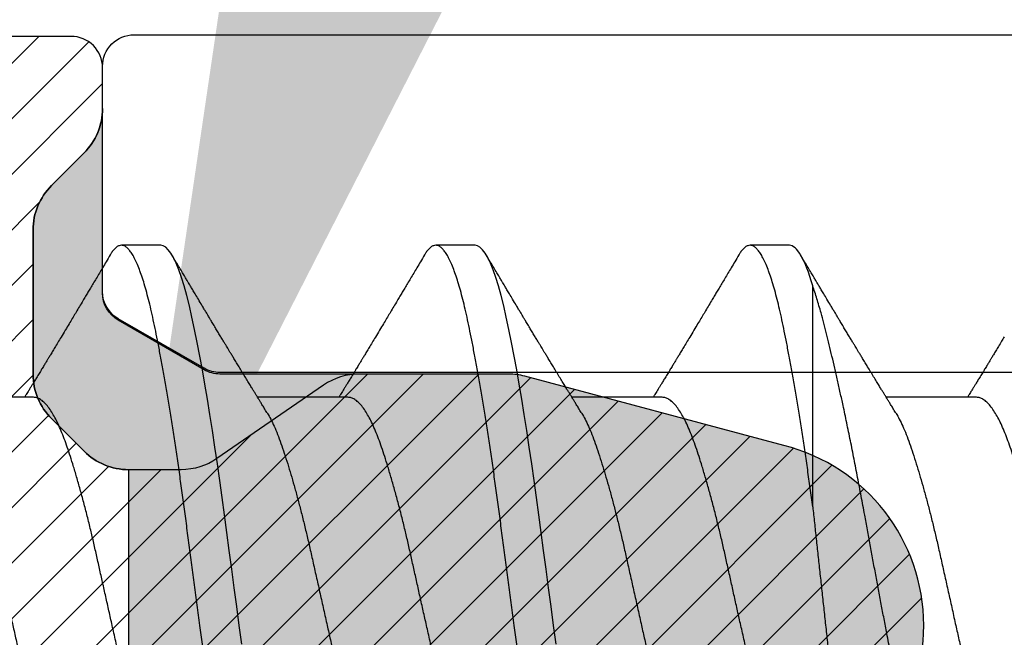
# Model space of a CAD drawing. Units: inches. Extents: x 0 to 342, y 0 to 43.
# Drawn here: x 4 to 4, y 28 to 28 of the extents above; entities that cross this region are included whole.
import ezdxf
from ezdxf import colors
from ezdxf.entities.mleader import LeaderData, LeaderLine
from ezdxf.math import Vec2, Vec3

# ---------------------------------------------------------------- set-up
doc = ezdxf.new("R2010")
doc.units = ezdxf.units.IN
doc.header["$LTSCALE"] = 0.25
doc.header["$MEASUREMENT"] = 0
for name, color, linetype in [('Arcadia-Profile', 6, 'Continuous'), ('Arcadia-Shade', 8, 'Continuous'), ('Arcadia-Text', 3, 'Continuous')]:
    doc.layers.add(name, color=color, linetype=linetype)
doc.styles.get("Standard").update_dxf_attribs({"font": 'ARIALN.TTF'})

# ---------------------------------------------------------------- blocks, each defined once
blk = doc.blocks.new('Dynblock OPGEI PVC Isolator')
at = {"layer": 'Arcadia-Shade', "lineweight": -3}
h = blk.add_hatch(dxfattribs=at)
h.set_pattern_fill('ANSI31', color=256, scale=0.1, style=0)
edge = h.paths.add_edge_path(flags=16)
edge.add_line((0.10969, 0.1275), (0.34595, 0.1275))
edge.add_arc((0.34595, 0.1175), 0.01, 0, 90, ccw=False)
edge.add_line((0.35595, 0.1175), (0.35595, 0.09052))
edge.add_arc((0.40095, 0.09052), 0.045, 180, 225)
edge.add_line((0.36913, 0.0587), (0.41369, 0.01414))
edge.add_arc((0.39955, 0), 0.02, -45, 45, ccw=False)
edge.add_line((0.41369, -0.01414), (0.36913, -0.0587))
edge.add_arc((0.40095, -0.09052), 0.045, 135, 180)
edge.add_line((0.35595, -0.09052), (0.35595, -0.1175))
edge.add_arc((0.34595, -0.1175), 0.01, -90, 0, ccw=False)
edge.add_line((0.34595, -0.1275), (0.10969, -0.1275))
edge.add_arc((0.10969, -0.1175), 0.01, 120, 270, ccw=False)
edge.add_line((0.10469, -0.10884), (0.17321, -0.06928))
edge.add_arc((0.13321, 0), 0.08, 300, 420)
edge.add_line((0.17321, 0.06928), (0.10469, 0.10884))
edge.add_arc((0.10969, 0.1175), 0.01, 90, 240, ccw=False)
edge = h.paths.add_edge_path()
edge.add_arc((0.01, 0.10577), 0.01, 180, 240)
edge.add_line((0.005, 0.09711), (0.14321, 0.01732))
edge.add_arc((0.13321, 0), 0.02, -60, 60, ccw=False)
edge.add_line((0.14321, -0.01732), (0.005, -0.09711))
edge.add_arc((0.01, -0.10577), 0.01, 120, 180)
edge.add_line((0, -0.10577), (0, -0.1675))
edge.add_arc((0.02, -0.1675), 0.02, 180, 270)
edge.add_line((0.02, -0.1875), (0.7415, -0.1875))
edge.add_arc((0.7415, -0.1775), 0.01, 270, 360)
edge.add_line((0.7515, -0.1775), (0.7515, -0.16453))
edge.add_arc((0.7315, -0.16453), 0.02, 360, 405)
edge.add_line((0.74564, -0.15039), (0.73526, -0.14001))
edge.add_arc((0.7494, -0.12587), 0.02, 180, 225, ccw=False)
edge.add_line((0.7294, -0.12587), (0.7294, -0.07994))
edge.add_arc((0.7494, -0.07994), 0.02, 135, 180, ccw=False)
edge.add_line((0.73526, -0.0658), (0.74564, -0.05541))
edge.add_arc((0.75978, -0.06956), 0.02, 90, 135, ccw=False)
edge.add_line((0.75978, -0.04956), (0.77653, -0.04956))
edge.add_arc((0.77653, -0.06956), 0.02, 55.4422, 90, ccw=False)
edge.add_line((0.78787, -0.05308), (0.8167, -0.07294))
edge.add_arc((0.83939, -0.04), 0.04, 235.4422, 270)
edge.add_line((0.83939, -0.08), (0.87806, -0.08))
edge.add_arc((0.87806, -0.04), 0.04, 270, 285)
edge.add_line((0.88841, -0.07864), (0.96828, -0.05724))
edge.add_arc((0.95368, 0), 0.05907, 284.3085, 435.6915)
edge.add_line((0.96828, 0.05724), (0.88587, 0.07932))
edge.add_arc((0.88069, 0.06), 0.02, 75, 90)
edge.add_line((0.88069, 0.08), (0.83317, 0.08))
edge.add_arc((0.83317, 0.06), 0.02, 90, 124.5578)
edge.add_line((0.82183, 0.07647), (0.78787, 0.05308))
edge.add_arc((0.77653, 0.06956), 0.02, 270, 304.5578, ccw=False)
edge.add_line((0.77653, 0.04956), (0.75978, 0.04956))
edge.add_arc((0.75978, 0.06956), 0.02, 225, 270, ccw=False)
edge.add_line((0.74564, 0.05541), (0.73526, 0.0658))
edge.add_arc((0.7494, 0.07994), 0.02, 180, 225, ccw=False)
edge.add_line((0.7294, 0.07994), (0.7294, 0.12587))
edge.add_arc((0.7494, 0.12587), 0.02, 135, 180, ccw=False)
edge.add_line((0.73526, 0.14001), (0.74564, 0.15039))
edge.add_arc((0.7315, 0.16453), 0.02, 315, 360)
edge.add_line((0.7515, 0.16453), (0.7515, 0.1775))
edge.add_arc((0.7415, 0.1775), 0.01, 360, 450)
edge.add_line((0.7415, 0.1875), (0.02, 0.1875))
edge.add_arc((0.02, 0.1675), 0.02, 90, 180)
edge.add_line((0, 0.1675), (0, 0.10577))
edge = h.paths.add_edge_path(flags=16)
edge.add_arc((0.6894, -0.05508), 0.02, 135, 180, ccw=False)
edge.add_line((0.67526, -0.04094), (0.70206, -0.01414))
edge.add_arc((0.68792, 0), 0.02, 315, 405)
edge.add_line((0.70206, 0.01414), (0.67526, 0.04094))
edge.add_arc((0.6894, 0.05508), 0.02, 180, 225, ccw=False)
edge.add_line((0.6694, 0.05508), (0.6694, 0.1075))
edge.add_arc((0.6494, 0.1075), 0.02, 360, 450)
edge.add_line((0.6494, 0.1275), (0.42595, 0.1275))
edge.add_arc((0.42595, 0.1175), 0.01, 90, 180)
edge.add_line((0.41595, 0.1175), (0.41595, 0.10088))
edge.add_arc((0.42595, 0.10088), 0.01, 180, 225)
edge.add_line((0.41888, 0.09381), (0.47733, 0.03536))
edge.add_arc((0.44197, 0), 0.05, -45, 45, ccw=False)
edge.add_line((0.47733, -0.03536), (0.41888, -0.09381))
edge.add_arc((0.42595, -0.10088), 0.01, 135, 180)
edge.add_line((0.41595, -0.10088), (0.41595, -0.1175))
edge.add_arc((0.42595, -0.1175), 0.01, 180, 270)
edge.add_line((0.42595, -0.1275), (0.6494, -0.1275))
edge.add_arc((0.6494, -0.1075), 0.02, 270, 360)
edge.add_line((0.6694, -0.1075), (0.6694, -0.05508))
h = blk.add_hatch(color=256, dxfattribs=at)
edge = h.paths.add_edge_path()
edge.add_arc((0.7615, 0.10577), 0.01, 180, 240, ccw=False)
edge.add_line((0.7515, 0.10577), (0.7515, 0.16453))
edge.add_arc((0.7315, 0.16453), 0.02, 315, 360, ccw=False)
edge.add_line((0.74564, 0.15039), (0.73526, 0.14001))
edge.add_arc((0.7494, 0.12587), 0.02, 135, 180)
edge.add_line((0.7294, 0.12587), (0.7294, 0.07994))
edge.add_arc((0.7494, 0.07994), 0.02, 180, 225)
edge.add_line((0.73526, 0.0658), (0.74564, 0.05541))
edge.add_arc((0.75978, 0.06956), 0.02, 225, 270)
edge.add_line((0.75978, 0.04956), (0.75978, -0.04956))
edge.add_arc((0.75978, -0.06956), 0.02, 90, 135)
edge.add_line((0.74564, -0.05541), (0.73526, -0.0658))
edge.add_arc((0.7494, -0.07994), 0.02, 135, 180)
edge.add_line((0.7294, -0.07994), (0.7294, -0.12587))
edge.add_arc((0.7494, -0.12587), 0.02, 180, 225)
edge.add_line((0.73526, -0.14001), (0.74564, -0.15039))
edge.add_arc((0.7315, -0.16453), 0.02, 0, 45, ccw=False)
edge.add_line((0.7515, -0.16453), (0.7515, -0.10577))
edge.add_arc((0.7615, -0.10577), 0.01, 120, 180, ccw=False)
edge.add_line((0.7565, -0.09711), (0.78382, -0.08134))
edge.add_arc((0.78882, -0.09), 0.01, 90, 120, ccw=False)
edge.add_line((0.78882, -0.08), (0.87806, -0.08))
edge.add_arc((0.87806, -0.04), 0.04, 270, 285)
edge.add_line((0.88841, -0.07864), (0.96828, -0.05724))
edge.add_arc((0.95368, 0), 0.05907, 284.3085, 435.6915)
edge.add_line((0.96828, 0.05724), (0.88587, 0.07932))
edge.add_arc((0.88069, 0.06), 0.02, 75, 90)
edge.add_line((0.88069, 0.08), (0.78882, 0.08))
edge.add_arc((0.78882, 0.09), 0.01, 240, 270, ccw=False)
edge.add_line((0.78382, 0.08134), (0.7565, 0.09711))
at = {"layer": 'Arcadia-Profile'}
for points in [[(0.96828, -0.05724, 0.776959), (0.96828, 0.05724), (0.88587, 0.07932, 0.065543), (0.88069, 0.08), (0.83317, 0.08, 0.15194), (0.82183, 0.07647), (0.78787, 0.05308, -0.15194), (0.77653, 0.04956), (0.75978, 0.04956, -0.198912), (0.74564, 0.05541), (0.73526, 0.0658, -0.198912), (0.7294, 0.07994), (0.7294, 0.12587, -0.198912), (0.73526, 0.14001), (0.74564, 0.15039, 0.198912), (0.7515, 0.16453), (0.7515, 0.1775, 0.414214), (0.7415, 0.1875), (0.02, 0.1875, 0.414214)], [(0.96828, -0.05724, 0.776959), (0.96828, 0.05724), (0.88587, 0.07932, 0.065543), (0.88069, 0.08), (0.78882, 0.08, -0.131652), (0.78382, 0.08134), (0.7565, 0.09711, -0.267949), (0.7515, 0.10577), (0.7515, 0.16453, -0.198912), (0.74564, 0.15039), (0.73526, 0.14001, 0.198912), (0.7294, 0.12587), (0.7294, 0.07994, 0.198912), (0.73526, 0.0658), (0.74564, 0.05541, 0.198912), (0.75978, 0.04956), (0.75978, -0.04956, 0.198912)]]:
    blk.add_lwpolyline(points, format="xyb", dxfattribs=at)
blk = doc.blocks.new('*U45')
at = {"layer": 'Arcadia-Profile'}
for p, q in [((1.1625, 0.121), (1.15, 0.121)), ((1.2625, 0.121), (1.25, 0.121)), ((1.3625, 0.121), (1.35, 0.121)), ((1.36995, 0.03776), (1.36995, 0.10809)), ((1.12206, 0.0726), (1.09332, 0.0726)), ((1.22206, 0.0726), (1.19332, 0.0726)), ((1.32206, 0.0726), (1.29332, 0.0726)), ((1.42206, 0.0726), (1.39332, 0.0726))]:
    blk.add_line(p, q, dxfattribs=at)
at = {"layer": 'Arcadia-Profile', "flags": 128}
for points in [[(1.1883, -0.00602), (1.1875, 0), (1.1867, 0.00601), (1.1859, 0.01199), (1.1851, 0.01793), (1.18432, 0.02381), (1.18354, 0.02959), (1.1828, 0.03518), (1.18206, 0.04065), (1.18131, 0.04607), (1.18055, 0.05141), (1.17976, 0.05676), (1.17896, 0.06199), (1.17816, 0.06708), (1.17735, 0.07201), (1.17655, 0.07675), (1.17575, 0.0813), (1.17495, 0.08564), (1.17411, 0.09008), (1.17327, 0.09423), (1.17245, 0.0981), (1.17164, 0.10169), (1.1708, 0.10503), (1.16995, 0.10809), (1.16911, 0.11078), (1.16826, 0.11318), (1.16741, 0.11527), (1.16657, 0.11705), (1.16572, 0.11849), (1.1649, 0.11959), (1.16408, 0.12038), (1.16328, 0.12085), (1.1625, 0.121), (1.1625, 0.121)], [(1.2883, -0.00602), (1.2875, 0), (1.2867, 0.00601), (1.2859, 0.01199), (1.2851, 0.01793), (1.28432, 0.02381), (1.28354, 0.02959), (1.2828, 0.03518), (1.28206, 0.04065), (1.28131, 0.04607), (1.28055, 0.05141), (1.27976, 0.05676), (1.27896, 0.06199), (1.27816, 0.06708), (1.27735, 0.07201), (1.27655, 0.07675), (1.27575, 0.0813), (1.27495, 0.08564), (1.27411, 0.09008), (1.27327, 0.09423), (1.27245, 0.0981), (1.27164, 0.10169), (1.2708, 0.10503), (1.26995, 0.10809), (1.26911, 0.11078), (1.26826, 0.11318), (1.26741, 0.11527), (1.26657, 0.11705), (1.26572, 0.11849), (1.2649, 0.11959), (1.26408, 0.12038), (1.26328, 0.12085), (1.2625, 0.121), (1.2625, 0.121)]]:
    blk.add_lwpolyline(points, dxfattribs=at)
at = {"layer": 'Arcadia-Profile'}
for points, knots in [([(1.2, -0.121), (1.19975, -0.12097), (1.19925, -0.12092), (1.19848, -0.12047), (1.1977, -0.11975), (1.1969, -0.11873), (1.19611, -0.11742), (1.19532, -0.11584), (1.19453, -0.11399), (1.19374, -0.11187), (1.19295, -0.10947), (1.19217, -0.1068), (1.19139, -0.10386), (1.19062, -0.10069), (1.18986, -0.09729), (1.18911, -0.09366), (1.18833, -0.08979), (1.18755, -0.08568), (1.18675, -0.08134), (1.18595, -0.0768), (1.18515, -0.07207), (1.18435, -0.06715), (1.18355, -0.06211), (1.18277, -0.05695), (1.18199, -0.05171), (1.18123, -0.04638), (1.18047, -0.04093), (1.17973, -0.03536), (1.17897, -0.02966), (1.17819, -0.02386), (1.1774, -0.01797), (1.17661, -0.01202), (1.1758, -0.00602), (1.17498, 0.00014), (1.17414, 0.00645), (1.17328, 0.01287), (1.17243, 0.01924), (1.17159, 0.02552), (1.17076, 0.0317), (1.16995, 0.03776), (1.16915, 0.04369), (1.16833, 0.04951), (1.16749, 0.05523), (1.16665, 0.06082), (1.1658, 0.06622), (1.16496, 0.07141), (1.16412, 0.07639), (1.16328, 0.08115), (1.16247, 0.08561), (1.16167, 0.08978), (1.1609, 0.09364), (1.16014, 0.09727), (1.15939, 0.10067), (1.15863, 0.10381), (1.15786, 0.10671), (1.15708, 0.10935), (1.1563, 0.11175), (1.15551, 0.1139), (1.15471, 0.11578), (1.1539, 0.1174), (1.1531, 0.11872), (1.15231, 0.11974), (1.15153, 0.12047), (1.15076, 0.1209), (1.15, 0.12105), (1.14925, 0.1209), (1.14848, 0.12047), (1.1477, 0.11974), (1.14701, 0.11888), (1.14658, 0.11815), (1.14641, 0.11787)], [0, 0, 0, 0, 0.014431, 0.02896, 0.043569, 0.05824, 0.072956, 0.087435, 0.101921, 0.116396, 0.130842, 0.145537, 0.160164, 0.174709, 0.189156, 0.203638, 0.218214, 0.232868, 0.24755, 0.262272, 0.277017, 0.291765, 0.306498, 0.320935, 0.335322, 0.349641, 0.363877, 0.378315, 0.392815, 0.407407, 0.422074, 0.436796, 0.451556, 0.466335, 0.48217, 0.497981, 0.513746, 0.529442, 0.545047, 0.560541, 0.575908, 0.591382, 0.606944, 0.622572, 0.638243, 0.653655, 0.669066, 0.684454, 0.699799, 0.714421, 0.728966, 0.743417, 0.757832, 0.772343, 0.786677, 0.801075, 0.81552, 0.829994, 0.844775, 0.85955, 0.874298, 0.889002, 0.903644, 0.918204, 0.932667, 0.947098, 0.961627, 0.976236, 0.990907, 1, 1, 1, 1]), ([(1.3, -0.121), (1.29975, -0.12097), (1.29925, -0.12092), (1.29848, -0.12047), (1.2977, -0.11975), (1.2969, -0.11873), (1.29611, -0.11742), (1.29532, -0.11584), (1.29453, -0.11399), (1.29374, -0.11187), (1.29295, -0.10947), (1.29217, -0.1068), (1.29139, -0.10386), (1.29062, -0.10069), (1.28986, -0.09729), (1.28911, -0.09366), (1.28833, -0.08979), (1.28755, -0.08568), (1.28675, -0.08134), (1.28595, -0.0768), (1.28515, -0.07207), (1.28435, -0.06715), (1.28355, -0.06211), (1.28277, -0.05695), (1.28199, -0.05171), (1.28123, -0.04638), (1.28047, -0.04093), (1.27973, -0.03536), (1.27897, -0.02966), (1.27819, -0.02386), (1.2774, -0.01797), (1.27661, -0.01202), (1.2758, -0.00602), (1.27498, 0.00014), (1.27414, 0.00645), (1.27328, 0.01287), (1.27243, 0.01924), (1.27159, 0.02552), (1.27076, 0.0317), (1.26995, 0.03776), (1.26915, 0.04369), (1.26833, 0.04951), (1.26749, 0.05523), (1.26665, 0.06082), (1.2658, 0.06622), (1.26496, 0.07141), (1.26412, 0.07639), (1.26328, 0.08115), (1.26247, 0.08561), (1.26167, 0.08978), (1.2609, 0.09364), (1.26014, 0.09727), (1.25939, 0.10067), (1.25863, 0.10381), (1.25786, 0.10671), (1.25708, 0.10935), (1.2563, 0.11175), (1.25551, 0.1139), (1.25471, 0.11578), (1.2539, 0.1174), (1.2531, 0.11872), (1.25231, 0.11974), (1.25153, 0.12047), (1.25076, 0.1209), (1.25, 0.12105), (1.24925, 0.1209), (1.24848, 0.12047), (1.2477, 0.11974), (1.24701, 0.11888), (1.24658, 0.11815), (1.24641, 0.11787)], [0, 0, 0, 0, 0.014431, 0.02896, 0.043569, 0.05824, 0.072956, 0.087435, 0.101921, 0.116396, 0.130842, 0.145537, 0.160164, 0.174709, 0.189156, 0.203638, 0.218214, 0.232868, 0.24755, 0.262272, 0.277017, 0.291765, 0.306498, 0.320935, 0.335322, 0.349641, 0.363877, 0.378315, 0.392815, 0.407407, 0.422074, 0.436796, 0.451556, 0.466335, 0.48217, 0.497981, 0.513746, 0.529442, 0.545047, 0.560541, 0.575908, 0.591382, 0.606944, 0.622572, 0.638243, 0.653655, 0.669066, 0.684454, 0.699799, 0.714421, 0.728966, 0.743417, 0.757832, 0.772343, 0.786677, 0.801075, 0.81552, 0.829994, 0.844775, 0.85955, 0.874298, 0.889002, 0.903644, 0.918204, 0.932667, 0.947098, 0.961627, 0.976236, 0.990907, 1, 1, 1, 1]), ([(1.36995, 0.03776), (1.36968, 0.03973), (1.36915, 0.04369), (1.36833, 0.04951), (1.36749, 0.05523), (1.36665, 0.06082), (1.3658, 0.06622), (1.36496, 0.07141), (1.36412, 0.07639), (1.36328, 0.08115), (1.36247, 0.08561), (1.36167, 0.08978), (1.3609, 0.09364), (1.36014, 0.09727), (1.35939, 0.10067), (1.35863, 0.10381), (1.35786, 0.10671), (1.35708, 0.10935), (1.3563, 0.11175), (1.35551, 0.1139), (1.35471, 0.11578), (1.3539, 0.1174), (1.3531, 0.11872), (1.35231, 0.11974), (1.35153, 0.12047), (1.35076, 0.1209), (1.35, 0.12105), (1.34925, 0.1209), (1.34848, 0.12047), (1.3477, 0.11974), (1.34701, 0.11888), (1.34658, 0.11815), (1.34641, 0.11787)], [0, 0, 0, 0, 0.0349678, 0.0701811, 0.1055926, 0.1411535, 0.1768134, 0.2118838, 0.2469517, 0.2819682, 0.3168852, 0.3501583, 0.3832561, 0.4161394, 0.448941, 0.4819623, 0.5145796, 0.5473424, 0.5802117, 0.6131477, 0.6467826, 0.6804019, 0.7139625, 0.7474219, 0.7807386, 0.8138718, 0.8467823, 0.8796208, 0.9126811, 0.9459242, 0.9793097, 1, 1, 1, 1]), ([(1.36995, 0.10809), (1.36871, 0.11231), (1.36743, 0.11559), (1.36491, 0.11993), (1.36367, 0.121), (1.3625, 0.121)], [0, 0, 0, 0, 0.5, 0.5, 1, 1, 1, 1]), ([(1.14641, 0.1179), (1.14599, 0.11719), (1.14519, 0.11584), (1.14405, 0.11391), (1.14299, 0.11214), (1.142, 0.11046), (1.14105, 0.10888), (1.14018, 0.1074), (1.13937, 0.10604), (1.13856, 0.1047), (1.13766, 0.10318), (1.13666, 0.10151), (1.13562, 0.09977), (1.13461, 0.09808), (1.13357, 0.09634), (1.1324, 0.09439), (1.1312, 0.0924), (1.13005, 0.09049), (1.12908, 0.08887), (1.12822, 0.08745), (1.12748, 0.08623), (1.12688, 0.08524), (1.12634, 0.08434), (1.12579, 0.08343), (1.12515, 0.08237), (1.1244, 0.08115), (1.12361, 0.07984), (1.12283, 0.07857), (1.12214, 0.07744), (1.12155, 0.07647), (1.121, 0.07557), (1.12053, 0.0748), (1.12011, 0.07411), (1.11971, 0.07346), (1.1194, 0.07295), (1.11921, 0.07265), (1.11918, 0.0726)], [0, 0, 0, 0, 0.047064, 0.088956, 0.127308, 0.164175, 0.199563, 0.232022, 0.261536, 0.289412, 0.320816, 0.361535, 0.399819, 0.436051, 0.473213, 0.514798, 0.565083, 0.605316, 0.641118, 0.672489, 0.699403, 0.721866, 0.738755, 0.758726, 0.782052, 0.809176, 0.84, 0.86921, 0.893772, 0.914801, 0.933665, 0.953683, 0.966184, 0.979809, 0.996999, 1, 1, 1, 1]), ([(1.17888, 0.09643), (1.17876, 0.09662), (1.17855, 0.09697), (1.17825, 0.09747), (1.17797, 0.09795), (1.17767, 0.09845), (1.17732, 0.09903), (1.17686, 0.09979), (1.17629, 0.10075), (1.17547, 0.10212), (1.17452, 0.10372), (1.17366, 0.10516), (1.17306, 0.10617), (1.17268, 0.1068), (1.17233, 0.10739), (1.17202, 0.10792), (1.1717, 0.10844), (1.17134, 0.10906), (1.17085, 0.10988), (1.1702, 0.11097), (1.16939, 0.11234), (1.16842, 0.11396), (1.16731, 0.11585), (1.16651, 0.11719), (1.16609, 0.1179)], [0, 0, 0, 0, 0.03356, 0.060078, 0.080189, 0.101886, 0.128475, 0.161297, 0.207983, 0.261548, 0.351022, 0.42971, 0.461419, 0.490748, 0.517629, 0.542062, 0.564076, 0.590512, 0.626674, 0.677698, 0.740522, 0.815164, 0.901647, 1, 1, 1, 1]), ([(1.24641, 0.1179), (1.24599, 0.11719), (1.24519, 0.11584), (1.24405, 0.11391), (1.24299, 0.11214), (1.242, 0.11046), (1.24105, 0.10888), (1.24018, 0.1074), (1.23937, 0.10604), (1.23856, 0.1047), (1.23766, 0.10318), (1.23666, 0.10151), (1.23562, 0.09977), (1.23461, 0.09808), (1.23357, 0.09634), (1.2324, 0.09439), (1.2312, 0.0924), (1.23005, 0.09049), (1.22908, 0.08887), (1.22822, 0.08745), (1.22748, 0.08623), (1.22688, 0.08524), (1.22634, 0.08434), (1.22579, 0.08343), (1.22515, 0.08237), (1.2244, 0.08115), (1.22361, 0.07984), (1.22283, 0.07857), (1.22214, 0.07744), (1.22155, 0.07647), (1.221, 0.07557), (1.22053, 0.0748), (1.22011, 0.07411), (1.21971, 0.07346), (1.2194, 0.07295), (1.21921, 0.07265), (1.21918, 0.0726)], [0, 0, 0, 0, 0.047064, 0.088956, 0.127308, 0.164175, 0.199563, 0.232022, 0.261536, 0.289412, 0.320816, 0.361535, 0.399819, 0.436051, 0.473213, 0.514798, 0.565083, 0.605316, 0.641118, 0.672489, 0.699403, 0.721866, 0.738755, 0.758726, 0.782052, 0.809176, 0.84, 0.86921, 0.893772, 0.914801, 0.933665, 0.953683, 0.966184, 0.979809, 0.996999, 1, 1, 1, 1]), ([(1.27888, 0.09643), (1.27876, 0.09662), (1.27855, 0.09697), (1.27825, 0.09747), (1.27797, 0.09795), (1.27767, 0.09845), (1.27732, 0.09903), (1.27686, 0.09979), (1.27629, 0.10075), (1.27547, 0.10212), (1.27452, 0.10372), (1.27366, 0.10516), (1.27306, 0.10617), (1.27268, 0.1068), (1.27233, 0.10739), (1.27202, 0.10792), (1.2717, 0.10844), (1.27134, 0.10906), (1.27085, 0.10988), (1.2702, 0.11097), (1.26939, 0.11234), (1.26842, 0.11396), (1.26731, 0.11585), (1.26651, 0.11719), (1.26609, 0.1179)], [0, 0, 0, 0, 0.03356, 0.060078, 0.080189, 0.101886, 0.128475, 0.161297, 0.207983, 0.261548, 0.351022, 0.42971, 0.461419, 0.490748, 0.517629, 0.542062, 0.564076, 0.590512, 0.626674, 0.677698, 0.740522, 0.815164, 0.901647, 1, 1, 1, 1]), ([(1.34641, 0.1179), (1.34599, 0.11719), (1.34519, 0.11584), (1.34405, 0.11391), (1.34299, 0.11214), (1.342, 0.11046), (1.34105, 0.10888), (1.34018, 0.1074), (1.33937, 0.10604), (1.33856, 0.1047), (1.33766, 0.10318), (1.33666, 0.10151), (1.33562, 0.09977), (1.33461, 0.09808), (1.33357, 0.09634), (1.3324, 0.09439), (1.3312, 0.0924), (1.33005, 0.09049), (1.32908, 0.08887), (1.32822, 0.08745), (1.32748, 0.08623), (1.32688, 0.08524), (1.32634, 0.08434), (1.32579, 0.08343), (1.32515, 0.08237), (1.3244, 0.08115), (1.32361, 0.07984), (1.32283, 0.07857), (1.32214, 0.07744), (1.32155, 0.07647), (1.321, 0.07557), (1.32053, 0.0748), (1.32011, 0.07411), (1.31971, 0.07346), (1.3194, 0.07295), (1.31921, 0.07265), (1.31918, 0.0726)], [0, 0, 0, 0, 0.047064, 0.088956, 0.127308, 0.164175, 0.199563, 0.232022, 0.261536, 0.289412, 0.320816, 0.361535, 0.399819, 0.436051, 0.473213, 0.514798, 0.565083, 0.605316, 0.641118, 0.672489, 0.699403, 0.721866, 0.738755, 0.758726, 0.782052, 0.809176, 0.84, 0.86921, 0.893772, 0.914801, 0.933665, 0.953683, 0.966184, 0.979809, 0.996999, 1, 1, 1, 1]), ([(1.37888, 0.09643), (1.37876, 0.09662), (1.37855, 0.09697), (1.37825, 0.09747), (1.37797, 0.09795), (1.37767, 0.09845), (1.37732, 0.09903), (1.37686, 0.09979), (1.37629, 0.10075), (1.37547, 0.10212), (1.37452, 0.10372), (1.37366, 0.10516), (1.37306, 0.10617), (1.37268, 0.1068), (1.37233, 0.10739), (1.37202, 0.10792), (1.3717, 0.10844), (1.37134, 0.10906), (1.37085, 0.10988), (1.3702, 0.11097), (1.36939, 0.11234), (1.36842, 0.11396), (1.36731, 0.11585), (1.36651, 0.11719), (1.36609, 0.1179)], [0, 0, 0, 0, 0.0335603, 0.0600776, 0.0801887, 0.1018863, 0.1284755, 0.1612972, 0.2079835, 0.2615483, 0.3510216, 0.4297099, 0.4614194, 0.4907484, 0.5176291, 0.5420622, 0.5640761, 0.5905122, 0.6266738, 0.6776984, 0.7405219, 0.8151638, 0.9016474, 1, 1, 1, 1]), ([(1.43184, -0.09148), (1.4318, -0.09155), (1.43136, -0.09233), (1.43053, -0.09354), (1.42935, -0.09509), (1.42819, -0.09631), (1.42705, -0.09724), (1.42593, -0.09786), (1.4248, -0.0982), (1.42365, -0.09823), (1.42249, -0.09796), (1.42131, -0.09739), (1.42014, -0.0965), (1.41897, -0.09532), (1.41779, -0.09381), (1.41661, -0.09199), (1.41543, -0.08984), (1.41427, -0.08741), (1.41314, -0.08468), (1.41203, -0.08169), (1.4109, -0.07841), (1.40975, -0.07486), (1.40858, -0.07102), (1.40741, -0.06694), (1.40623, -0.06261), (1.40505, -0.05804), (1.40387, -0.05323), (1.40269, -0.04818), (1.40152, -0.0429), (1.40037, -0.03748), (1.39925, -0.03195), (1.39813, -0.02633), (1.397, -0.02056), (1.39584, -0.01466), (1.39467, -0.00864), (1.3936, -0.00304), (1.39262, 0.00209), (1.39173, 0.00675), (1.39085, 0.01143), (1.38997, 0.01615), (1.38909, 0.0209), (1.3882, 0.02566), (1.38733, 0.03041), (1.38639, 0.0356), (1.38536, 0.04118), (1.38423, 0.04713), (1.38309, 0.05302), (1.38193, 0.05881), (1.38076, 0.0645), (1.37969, 0.06959), (1.37871, 0.07409), (1.37783, 0.07807), (1.37694, 0.08193), (1.37606, 0.08569), (1.37518, 0.08934), (1.37431, 0.09287), (1.37344, 0.09625), (1.37266, 0.0992), (1.37193, 0.10176), (1.37127, 0.10397), (1.37061, 0.10609), (1.37017, 0.10742), (1.36995, 0.10809)], [0, 0, 0, 0, 0.001749, 0.018584, 0.035433, 0.052268, 0.069075, 0.085896, 0.102705, 0.119969, 0.137247, 0.154512, 0.171886, 0.189274, 0.206648, 0.224509, 0.242383, 0.260244, 0.277925, 0.29562, 0.313303, 0.331459, 0.349629, 0.367785, 0.386154, 0.404537, 0.422907, 0.441798, 0.460703, 0.479594, 0.498152, 0.516724, 0.535283, 0.554334, 0.573399, 0.59245, 0.60693, 0.621411, 0.635991, 0.65057, 0.665464, 0.680358, 0.695361, 0.710364, 0.729801, 0.749252, 0.768689, 0.788637, 0.808601, 0.82855, 0.843777, 0.859003, 0.874336, 0.889669, 0.905336, 0.921003, 0.936784, 0.952566, 0.964402, 0.976238, 0.988119, 1, 1, 1, 1]), ([(1.19631, 0.06774), (1.19603, 0.06821), (1.1955, 0.06906), (1.19476, 0.07025), (1.19416, 0.07123), (1.19369, 0.072), (1.19333, 0.07258), (1.19304, 0.07305), (1.1927, 0.0736), (1.19226, 0.07433), (1.19168, 0.07528), (1.191, 0.07639), (1.1902, 0.0777), (1.1893, 0.07918), (1.18836, 0.08072), (1.18745, 0.08222), (1.1866, 0.08361), (1.18584, 0.08487), (1.18516, 0.086), (1.18457, 0.08696), (1.18407, 0.0878), (1.18362, 0.08855), (1.18314, 0.08933), (1.18259, 0.09025), (1.18195, 0.09132), (1.18122, 0.09252), (1.18046, 0.09379), (1.17968, 0.0951), (1.17915, 0.09598), (1.17888, 0.09643)], [0, 0, 0, 0, 0.048639, 0.090061, 0.124243, 0.151166, 0.170816, 0.185155, 0.199937, 0.229152, 0.261305, 0.298721, 0.345399, 0.397901, 0.453607, 0.506729, 0.553637, 0.59938, 0.637887, 0.671234, 0.699532, 0.724948, 0.749801, 0.781802, 0.820838, 0.863014, 0.906711, 0.952266, 1, 1, 1, 1]), ([(1.29631, 0.06774), (1.29603, 0.06821), (1.2955, 0.06906), (1.29476, 0.07025), (1.29416, 0.07123), (1.29369, 0.072), (1.29333, 0.07258), (1.29304, 0.07305), (1.2927, 0.0736), (1.29226, 0.07433), (1.29168, 0.07528), (1.291, 0.07639), (1.2902, 0.0777), (1.2893, 0.07918), (1.28836, 0.08072), (1.28745, 0.08222), (1.2866, 0.08361), (1.28584, 0.08487), (1.28516, 0.086), (1.28457, 0.08696), (1.28407, 0.0878), (1.28362, 0.08855), (1.28314, 0.08933), (1.28259, 0.09025), (1.28195, 0.09132), (1.28122, 0.09252), (1.28046, 0.09379), (1.27968, 0.0951), (1.27915, 0.09598), (1.27888, 0.09643)], [0, 0, 0, 0, 0.048639, 0.090061, 0.124243, 0.151166, 0.170816, 0.185155, 0.199937, 0.229152, 0.261305, 0.298721, 0.345399, 0.397901, 0.453607, 0.506729, 0.553637, 0.59938, 0.637887, 0.671234, 0.699532, 0.724948, 0.749801, 0.781802, 0.820838, 0.863014, 0.906711, 0.952266, 1, 1, 1, 1]), ([(1.39631, 0.06774), (1.39603, 0.06821), (1.3955, 0.06906), (1.39476, 0.07025), (1.39416, 0.07123), (1.39369, 0.072), (1.39333, 0.07258), (1.39304, 0.07305), (1.3927, 0.0736), (1.39226, 0.07433), (1.39168, 0.07528), (1.391, 0.07639), (1.3902, 0.0777), (1.3893, 0.07918), (1.38836, 0.08072), (1.38745, 0.08222), (1.3866, 0.08361), (1.38584, 0.08487), (1.38516, 0.086), (1.38457, 0.08696), (1.38407, 0.0878), (1.38362, 0.08855), (1.38314, 0.08933), (1.38259, 0.09025), (1.38195, 0.09132), (1.38122, 0.09252), (1.38046, 0.09379), (1.37968, 0.0951), (1.37915, 0.09598), (1.37888, 0.09643)], [0, 0, 0, 0, 0.0486389, 0.090061, 0.1242432, 0.1511665, 0.1708155, 0.1851545, 0.1999373, 0.2291522, 0.2613054, 0.2987213, 0.3453993, 0.3979009, 0.4536067, 0.5067287, 0.5536373, 0.5993801, 0.6378867, 0.6712336, 0.6995316, 0.7249479, 0.7498009, 0.7818021, 0.8208378, 0.8630137, 0.9067113, 0.9522664, 1, 1, 1, 1]), ([(1.43088, 0.09187), (1.43059, 0.09139), (1.42998, 0.09036), (1.42908, 0.08887), (1.42822, 0.08745), (1.42748, 0.08623), (1.42688, 0.08524), (1.42634, 0.08434), (1.42579, 0.08343), (1.42515, 0.08237), (1.4244, 0.08115), (1.42361, 0.07984), (1.42283, 0.07857), (1.42214, 0.07744), (1.42155, 0.07647), (1.421, 0.07557), (1.42053, 0.0748), (1.42011, 0.07411), (1.41971, 0.07346), (1.4194, 0.07295), (1.41921, 0.07265), (1.41918, 0.0726)], [0, 0, 0, 0, 0.074552, 0.158501, 0.232059, 0.295167, 0.347837, 0.387437, 0.434265, 0.48896, 0.552559, 0.624835, 0.693327, 0.75092, 0.800228, 0.844458, 0.891397, 0.920708, 0.952657, 0.992964, 1, 1, 1, 1]), ([(1.16619, -0.06773), (1.16614, -0.06765), (1.16574, -0.06706), (1.16498, -0.06563), (1.16391, -0.06343), (1.16282, -0.06083), (1.16177, -0.05797), (1.1607, -0.05483), (1.15964, -0.05152), (1.15859, -0.04808), (1.15757, -0.04454), (1.15654, -0.04082), (1.15552, -0.03694), (1.15451, -0.03293), (1.15351, -0.0288), (1.1525, -0.02445), (1.15148, -0.01985), (1.1504, -0.01501), (1.1493, -0.01007), (1.14818, -0.00505), (1.14709, -0.00015), (1.14603, 0.00459), (1.14501, 0.00916), (1.14401, 0.01367), (1.14302, 0.01811), (1.14206, 0.02245), (1.14109, 0.02671), (1.14007, 0.03102), (1.139, 0.03536), (1.13788, 0.03968), (1.13675, 0.04382), (1.13562, 0.04774), (1.13454, 0.05131), (1.13351, 0.05453), (1.13253, 0.05741), (1.13158, 0.06007), (1.1306, 0.0625), (1.1296, 0.0647), (1.12859, 0.06665), (1.12753, 0.0684), (1.12644, 0.0699), (1.12532, 0.07111), (1.12421, 0.07197), (1.12312, 0.0725), (1.12241, 0.07257), (1.12206, 0.0726)], [0, 0, 0, 0, 0.003493, 0.026293, 0.051255, 0.076034, 0.100589, 0.125264, 0.150151, 0.172907, 0.195738, 0.218594, 0.241426, 0.264182, 0.286815, 0.309277, 0.33382, 0.358558, 0.383492, 0.408557, 0.43369, 0.45654, 0.47934, 0.50204, 0.524593, 0.546953, 0.569313, 0.591867, 0.616843, 0.641933, 0.667072, 0.692192, 0.717229, 0.739861, 0.762324, 0.78463, 0.807092, 0.829725, 0.852481, 0.875312, 0.900453, 0.925557, 0.950559, 0.975393, 1, 1, 1, 1]), ([(1.26619, -0.06773), (1.26614, -0.06765), (1.26574, -0.06706), (1.26498, -0.06563), (1.26391, -0.06343), (1.26282, -0.06083), (1.26177, -0.05797), (1.2607, -0.05483), (1.25964, -0.05152), (1.25859, -0.04808), (1.25757, -0.04454), (1.25654, -0.04082), (1.25552, -0.03694), (1.25451, -0.03293), (1.25351, -0.0288), (1.2525, -0.02445), (1.25148, -0.01985), (1.2504, -0.01501), (1.2493, -0.01007), (1.24818, -0.00505), (1.24709, -0.00015), (1.24603, 0.00459), (1.24501, 0.00916), (1.24401, 0.01367), (1.24302, 0.01811), (1.24206, 0.02245), (1.24109, 0.02671), (1.24007, 0.03102), (1.239, 0.03536), (1.23788, 0.03968), (1.23675, 0.04382), (1.23562, 0.04774), (1.23454, 0.05131), (1.23351, 0.05453), (1.23253, 0.05741), (1.23158, 0.06007), (1.2306, 0.0625), (1.2296, 0.0647), (1.22859, 0.06665), (1.22753, 0.0684), (1.22644, 0.0699), (1.22532, 0.07111), (1.22421, 0.07197), (1.22312, 0.0725), (1.22241, 0.07257), (1.22206, 0.0726)], [0, 0, 0, 0, 0.003493, 0.026293, 0.051255, 0.076034, 0.100589, 0.125264, 0.150151, 0.172907, 0.195738, 0.218594, 0.241426, 0.264182, 0.286815, 0.309277, 0.33382, 0.358558, 0.383492, 0.408557, 0.43369, 0.45654, 0.47934, 0.50204, 0.524593, 0.546953, 0.569313, 0.591867, 0.616843, 0.641933, 0.667072, 0.692192, 0.717229, 0.739861, 0.762324, 0.78463, 0.807092, 0.829725, 0.852481, 0.875312, 0.900453, 0.925557, 0.950559, 0.975393, 1, 1, 1, 1]), ([(1.36619, -0.06773), (1.36614, -0.06765), (1.36574, -0.06706), (1.36498, -0.06563), (1.36391, -0.06343), (1.36282, -0.06083), (1.36177, -0.05797), (1.3607, -0.05483), (1.35964, -0.05152), (1.35859, -0.04808), (1.35757, -0.04454), (1.35654, -0.04082), (1.35552, -0.03694), (1.35451, -0.03293), (1.35351, -0.0288), (1.3525, -0.02445), (1.35148, -0.01985), (1.3504, -0.01501), (1.3493, -0.01007), (1.34818, -0.00505), (1.34709, -0.00015), (1.34603, 0.00459), (1.34501, 0.00916), (1.34401, 0.01367), (1.34302, 0.01811), (1.34206, 0.02245), (1.34109, 0.02671), (1.34007, 0.03102), (1.339, 0.03536), (1.33788, 0.03968), (1.33675, 0.04382), (1.33562, 0.04774), (1.33454, 0.05131), (1.33351, 0.05453), (1.33253, 0.05741), (1.33158, 0.06007), (1.3306, 0.0625), (1.3296, 0.0647), (1.32859, 0.06665), (1.32753, 0.0684), (1.32644, 0.0699), (1.32532, 0.07111), (1.32421, 0.07197), (1.32312, 0.0725), (1.32241, 0.07257), (1.32206, 0.0726)], [0, 0, 0, 0, 0.003493, 0.026293, 0.051255, 0.076034, 0.100589, 0.125264, 0.150151, 0.172907, 0.195738, 0.218594, 0.241426, 0.264182, 0.286815, 0.309277, 0.33382, 0.358558, 0.383492, 0.408557, 0.43369, 0.45654, 0.47934, 0.50204, 0.524593, 0.546953, 0.569313, 0.591867, 0.616843, 0.641933, 0.667072, 0.692192, 0.717229, 0.739861, 0.762324, 0.78463, 0.807092, 0.829725, 0.852481, 0.875312, 0.900453, 0.925557, 0.950559, 0.975393, 1, 1, 1, 1]), ([(1.46619, -0.06773), (1.46614, -0.06765), (1.46574, -0.06706), (1.46498, -0.06563), (1.46391, -0.06343), (1.46282, -0.06083), (1.46177, -0.05797), (1.4607, -0.05483), (1.45964, -0.05152), (1.45859, -0.04808), (1.45757, -0.04454), (1.45654, -0.04082), (1.45552, -0.03694), (1.45451, -0.03293), (1.45351, -0.0288), (1.4525, -0.02445), (1.45148, -0.01985), (1.4504, -0.01501), (1.4493, -0.01007), (1.44818, -0.00505), (1.44709, -0.00015), (1.44603, 0.00459), (1.44501, 0.00916), (1.44401, 0.01367), (1.44302, 0.01811), (1.44206, 0.02245), (1.44109, 0.02671), (1.44007, 0.03102), (1.439, 0.03536), (1.43788, 0.03968), (1.43675, 0.04382), (1.43562, 0.04774), (1.43454, 0.05131), (1.43351, 0.05453), (1.43253, 0.05741), (1.43158, 0.06007), (1.4306, 0.0625), (1.4296, 0.0647), (1.42859, 0.06665), (1.42753, 0.0684), (1.42644, 0.0699), (1.42532, 0.07111), (1.42421, 0.07197), (1.42312, 0.0725), (1.42241, 0.07257), (1.42206, 0.0726)], [0, 0, 0, 0, 0.0034928, 0.0262928, 0.0512553, 0.0760339, 0.1005892, 0.125264, 0.1501506, 0.172907, 0.1957382, 0.2185944, 0.2414256, 0.2641819, 0.2868147, 0.309277, 0.3338195, 0.3585581, 0.3834918, 0.4085575, 0.4336897, 0.4565396, 0.4793396, 0.5020401, 0.5245934, 0.5469534, 0.5693134, 0.5918666, 0.6168427, 0.6419331, 0.6670719, 0.6921925, 0.7172286, 0.7398614, 0.7623236, 0.7846297, 0.8070919, 0.8297248, 0.8524811, 0.8753123, 0.9004527, 0.9255568, 0.9505585, 0.9753934, 1, 1, 1, 1]), ([(1.09631, 0.06773), (1.09636, 0.06765), (1.09676, 0.06706), (1.09752, 0.06563), (1.09859, 0.06343), (1.09968, 0.06083), (1.10073, 0.05797), (1.1018, 0.05483), (1.10286, 0.05152), (1.10391, 0.04808), (1.10493, 0.04454), (1.10596, 0.04082), (1.10698, 0.03694), (1.10799, 0.03293), (1.10899, 0.0288), (1.11, 0.02445), (1.11102, 0.01985), (1.1121, 0.01501), (1.1132, 0.01007), (1.11432, 0.00505), (1.11541, 0.00015), (1.11647, -0.00459), (1.11749, -0.00916), (1.11849, -0.01367), (1.11948, -0.01811), (1.12044, -0.02245), (1.12141, -0.02671), (1.12243, -0.03102), (1.1235, -0.03536), (1.12462, -0.03968), (1.12575, -0.04382), (1.12688, -0.04774), (1.12796, -0.05131), (1.12899, -0.05453), (1.12997, -0.05741), (1.13092, -0.06007), (1.1319, -0.0625), (1.1329, -0.0647), (1.13391, -0.06665), (1.13497, -0.0684), (1.13606, -0.0699), (1.13718, -0.07111), (1.13829, -0.07197), (1.13938, -0.0725), (1.14009, -0.07257), (1.14044, -0.0726)], [0, 0, 0, 0, 0.003523, 0.026322, 0.051284, 0.076062, 0.100616, 0.12529, 0.150176, 0.172932, 0.195762, 0.218618, 0.241448, 0.264204, 0.286836, 0.309298, 0.33384, 0.358577, 0.38351, 0.408575, 0.433707, 0.456556, 0.479355, 0.502055, 0.524608, 0.546967, 0.569326, 0.591879, 0.616854, 0.641944, 0.667082, 0.692202, 0.717237, 0.739869, 0.762331, 0.784636, 0.807098, 0.82973, 0.852486, 0.875316, 0.900456, 0.925559, 0.95056, 0.975394, 1, 1, 1, 1]), ([(1.19631, 0.06773), (1.19636, 0.06765), (1.19676, 0.06706), (1.19752, 0.06563), (1.19859, 0.06343), (1.19968, 0.06083), (1.20073, 0.05797), (1.2018, 0.05483), (1.20286, 0.05152), (1.20391, 0.04808), (1.20493, 0.04454), (1.20596, 0.04082), (1.20698, 0.03694), (1.20799, 0.03293), (1.20899, 0.0288), (1.21, 0.02445), (1.21102, 0.01985), (1.2121, 0.01501), (1.2132, 0.01007), (1.21432, 0.00505), (1.21541, 0.00015), (1.21647, -0.00459), (1.21749, -0.00916), (1.21849, -0.01367), (1.21948, -0.01811), (1.22044, -0.02245), (1.22141, -0.02671), (1.22243, -0.03102), (1.2235, -0.03536), (1.22462, -0.03968), (1.22575, -0.04382), (1.22688, -0.04774), (1.22796, -0.05131), (1.22899, -0.05453), (1.22997, -0.05741), (1.23092, -0.06007), (1.2319, -0.0625), (1.2329, -0.0647), (1.23391, -0.06665), (1.23497, -0.0684), (1.23606, -0.0699), (1.23718, -0.07111), (1.23829, -0.07197), (1.23938, -0.0725), (1.24009, -0.07257), (1.24044, -0.0726)], [0, 0, 0, 0, 0.003523, 0.026322, 0.051284, 0.076062, 0.100616, 0.12529, 0.150176, 0.172932, 0.195762, 0.218618, 0.241448, 0.264204, 0.286836, 0.309298, 0.33384, 0.358577, 0.38351, 0.408575, 0.433707, 0.456556, 0.479355, 0.502055, 0.524608, 0.546967, 0.569326, 0.591879, 0.616854, 0.641944, 0.667082, 0.692202, 0.717237, 0.739869, 0.762331, 0.784636, 0.807098, 0.82973, 0.852486, 0.875316, 0.900456, 0.925559, 0.95056, 0.975394, 1, 1, 1, 1]), ([(1.29631, 0.06773), (1.29636, 0.06765), (1.29676, 0.06706), (1.29752, 0.06563), (1.29859, 0.06343), (1.29968, 0.06083), (1.30073, 0.05797), (1.3018, 0.05483), (1.30286, 0.05152), (1.30391, 0.04808), (1.30493, 0.04454), (1.30596, 0.04082), (1.30698, 0.03694), (1.30799, 0.03293), (1.30899, 0.0288), (1.31, 0.02445), (1.31102, 0.01985), (1.3121, 0.01501), (1.3132, 0.01007), (1.31432, 0.00505), (1.31541, 0.00015), (1.31647, -0.00459), (1.31749, -0.00916), (1.31849, -0.01367), (1.31948, -0.01811), (1.32044, -0.02245), (1.32141, -0.02671), (1.32243, -0.03102), (1.3235, -0.03536), (1.32462, -0.03968), (1.32575, -0.04382), (1.32688, -0.04774), (1.32796, -0.05131), (1.32899, -0.05453), (1.32997, -0.05741), (1.33092, -0.06007), (1.3319, -0.0625), (1.3329, -0.0647), (1.33391, -0.06665), (1.33497, -0.0684), (1.33606, -0.0699), (1.33718, -0.07111), (1.33829, -0.07197), (1.33938, -0.0725), (1.34009, -0.07257), (1.34044, -0.0726)], [0, 0, 0, 0, 0.003523, 0.026322, 0.051284, 0.076062, 0.100616, 0.12529, 0.150176, 0.172932, 0.195762, 0.218618, 0.241448, 0.264204, 0.286836, 0.309298, 0.33384, 0.358577, 0.38351, 0.408575, 0.433707, 0.456556, 0.479355, 0.502055, 0.524608, 0.546967, 0.569326, 0.591879, 0.616854, 0.641944, 0.667082, 0.692202, 0.717237, 0.739869, 0.762331, 0.784636, 0.807098, 0.82973, 0.852486, 0.875316, 0.900456, 0.925559, 0.95056, 0.975394, 1, 1, 1, 1]), ([(1.39631, 0.06773), (1.39636, 0.06765), (1.39676, 0.06706), (1.39752, 0.06563), (1.39859, 0.06343), (1.39968, 0.06083), (1.40073, 0.05797), (1.4018, 0.05483), (1.40286, 0.05152), (1.40391, 0.04808), (1.40493, 0.04454), (1.40596, 0.04082), (1.40698, 0.03694), (1.40799, 0.03293), (1.40899, 0.0288), (1.41, 0.02445), (1.41102, 0.01985), (1.4121, 0.01501), (1.4132, 0.01007), (1.41432, 0.00505), (1.41541, 0.00015), (1.41647, -0.00459), (1.41749, -0.00916), (1.41849, -0.01367), (1.41948, -0.01811), (1.42044, -0.02245), (1.42141, -0.02671), (1.42243, -0.03102), (1.4235, -0.03536), (1.42462, -0.03968), (1.42575, -0.04382), (1.42688, -0.04774), (1.42796, -0.05131), (1.42899, -0.05453), (1.42997, -0.05741), (1.43092, -0.06007), (1.4319, -0.0625), (1.4329, -0.0647), (1.43391, -0.06665), (1.43497, -0.0684), (1.43606, -0.0699), (1.43718, -0.07111), (1.43829, -0.07197), (1.43938, -0.0725), (1.44009, -0.07257), (1.44044, -0.0726)], [0, 0, 0, 0, 0.003523, 0.026322, 0.051284, 0.076062, 0.100616, 0.12529, 0.150176, 0.172932, 0.195762, 0.218618, 0.241448, 0.264204, 0.286836, 0.309298, 0.33384, 0.358577, 0.38351, 0.408575, 0.433707, 0.456556, 0.479355, 0.502055, 0.524608, 0.546967, 0.569326, 0.591879, 0.616854, 0.641944, 0.667082, 0.692202, 0.717237, 0.739869, 0.762331, 0.784636, 0.807098, 0.82973, 0.852486, 0.875316, 0.900456, 0.925559, 0.95056, 0.975394, 1, 1, 1, 1]), ([(1.36995, 0.03776), (1.37013, 0.03606), (1.37049, 0.03268), (1.37104, 0.02752), (1.3716, 0.02231), (1.37218, 0.01701), (1.37276, 0.01165), (1.37335, 0.00621), (1.37394, 0.00076), (1.37452, -0.00453), (1.37508, -0.00963), (1.37563, -0.01456), (1.37617, -0.01946), (1.37672, -0.02436), (1.37726, -0.02925), (1.37781, -0.03412), (1.37835, -0.03893), (1.37889, -0.0436), (1.37944, -0.04811), (1.37998, -0.05248), (1.38053, -0.05676), (1.38109, -0.06097), (1.38165, -0.06508), (1.38223, -0.0691), (1.3828, -0.07299), (1.38337, -0.07666), (1.38392, -0.08012), (1.38446, -0.08336), (1.385, -0.08646), (1.38554, -0.08943), (1.38608, -0.09225), (1.38662, -0.09492), (1.38718, -0.09741), (1.38773, -0.09967), (1.38828, -0.1017), (1.38883, -0.10353), (1.38938, -0.10516), (1.38994, -0.10662), (1.39051, -0.10789), (1.39108, -0.10895), (1.39165, -0.10981), (1.39221, -0.11044), (1.39276, -0.11086), (1.3933, -0.11107), (1.39378, -0.11111), (1.39408, -0.11098), (1.3942, -0.11093)], [0, 0, 0, 0, 0.023949, 0.047899, 0.072035, 0.096171, 0.120898, 0.145626, 0.170558, 0.195491, 0.218137, 0.240782, 0.263586, 0.286389, 0.309689, 0.33299, 0.356465, 0.379939, 0.402467, 0.424996, 0.447688, 0.470381, 0.493591, 0.516802, 0.540191, 0.563581, 0.585606, 0.607631, 0.629809, 0.651987, 0.674653, 0.697319, 0.720159, 0.742999, 0.764797, 0.786594, 0.808549, 0.830503, 0.852954, 0.875404, 0.898027, 0.920649, 0.942057, 0.963465, 0.985022, 1, 1, 1, 1])]:
    blk.add_open_spline(points, degree=3, knots=knots, dxfattribs=at)

msp = doc.modelspace()

# ---------------------------------------------------------------- linework, layer by layer
at = {"layer": 'Arcadia-Profile'}
msp.add_lwpolyline([(4.5, 27.81923), (4.10132, 27.81923, -0.131652), (4.09632, 27.82057), (4.069, 27.83634, -0.267949), (4.064, 27.845), (4.064, 27.91673, -0.414214), (4.074, 27.92673), (4.5, 27.92673)], format="xyb", dxfattribs=at)

# ---------------------------------------------------------------- block references
at = {"layer": 'Arcadia-Profile', "lineweight": -3}
for name, p in [('*U45', (2.92, 27.73873)), ('Dynblock OPGEI PVC Isolator', (3.3125, 27.73873))]:
    msp.add_blockref(name, p, dxfattribs=at)

# ---------------------------------------------------------------- leaders
at = {"layer": 'Arcadia-Text', "lineweight": -3}
ml = msp.add_multileader_mtext('Standard', dxfattribs=at)
ml.set_content('\\A1;{\\H0.75x;\\S1/4;}" x 1" x 4" SETTING BLOCK', color=256)
ml.set_leader_properties()
ml.build(insert=Vec2(0, 0))
ml.multileader.update_dxf_attribs({"dogleg_length": 0.1875, "arrow_head_size": 0.24})
ctx = ml.context
ctx.base_point, ctx.char_height, ctx.arrow_head_size, ctx.landing_gap_size, ctx.plane_origin = Vec3(4.75, 29.89922), 0.1875, 0.24, 0.125, Vec3(3.18939, 32.20039)
notes = []
notes.append((ctx, [(0, (1, 1, 0), (4.5625, 29.89922), (1, 0), 0.1875, [(0, [(3.82252, 28.35973)], 0, [])])]))
ctx.mtext.insert, ctx.mtext.flow_direction = Vec3(4.875, 29.99457), 5
ml = msp.add_multileader_mtext('Standard', dxfattribs=at)
ml.set_content('\\A1;OPGEI', color=256)
ml.set_leader_properties()
ml.build(insert=Vec2(0, 0))
ml.multileader.update_dxf_attribs({"dogleg_length": 0.1875, "arrow_head_size": 0.24})
ctx = ml.context
ctx.base_point, ctx.char_height, ctx.arrow_head_size, ctx.landing_gap_size, ctx.plane_origin = Vec3(4.75, 29.27422), 0.1875, 0.24, 0.125, Vec3(3.18939, 31.70039)
notes.append((ctx, [(0, (1, 1, 0), (4.5625, 29.27422), (1, 0), 0.1875, [(0, [(4.07228, 27.73873)], 0, [])])]))
ctx.mtext.insert, ctx.mtext.flow_direction = Vec3(4.875, 29.36957), 5
for ctx, leaders in notes:
    for number, flags, end, landing, length, lines in leaders:
        leader = LeaderData()
        leader.index, (leader.has_last_leader_line, leader.has_dogleg_vector, leader.attachment_direction) = number, flags
        leader.last_leader_point, leader.dogleg_vector, leader.dogleg_length = Vec3(end), Vec3(landing), length
        for number, points, colour, breaks in lines:
            line = LeaderLine()
            line.index, line.vertices, line.color, line.breaks = number, Vec3.list(points), colors.encode_raw_color(colour), breaks
            leader.lines.append(line)
        ctx.leaders.append(leader)

doc.saveas('drawing.dxf')
